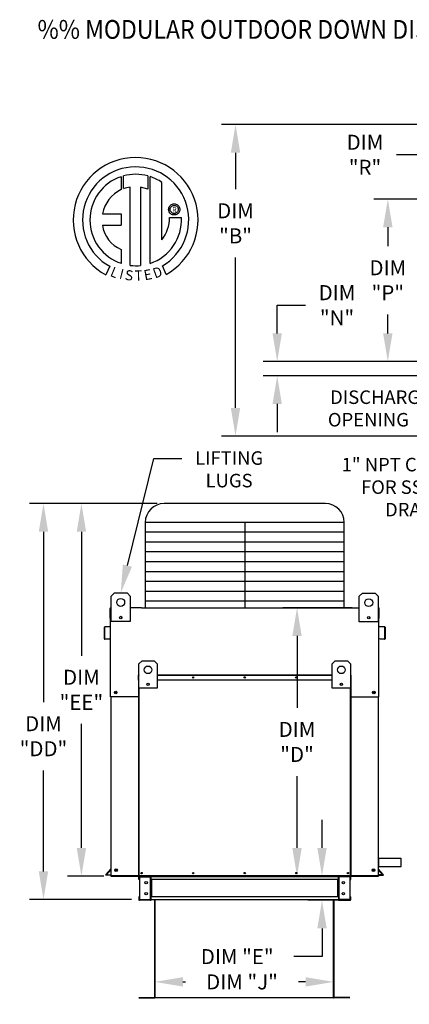
# Model space of a CAD drawing. Extents: x 5 to 2139, y 27 to 542.
# Drawn here: x 5 to 46, y 86 to 191 of the extents above; entities that cross this region are included whole.
import ezdxf
from ezdxf.enums import TextEntityAlignment as Align

# ---------------------------------------------------------------- set-up
doc = ezdxf.new("R2010")
doc.units = 0
doc.header["$LTSCALE"] = 4
doc.header["$MEASUREMENT"] = 0
doc.layers.get('0').update_dxf_attribs({"linetype": 'CONTINUOUS'})
doc.layers.get('Defpoints').update_dxf_attribs({"linetype": 'CONTINUOUS'})
doc.styles.add('BOLD', font='ROMAND.SHX')
doc.styles.get("Standard").update_dxf_attribs({"font": 'TXT.shx', "height": 1.6})
doc.dimstyles.new('MOD', dxfattribs={"dimscale": 1.5, "dimtxt": 1.2, "dimasz": 2, "dimexe": 1, "dimexo": 0.5, "dimgap": 1, "dimtad": 0, "dimtih": 1, "dimtoh": 1, "dimzin": 0, "dimdsep": 46, "dimtxsty": 'Standard', "dimcen": 0.09, "dimadec": 0, "dimazin": 0, "dimtfac": 1, "dimtofl": 0, "dimtmove": 0, "dimatfit": 3, "dimfxl": 1, "dimtolj": 1, "dimtzin": 0, "dimarcsym": 0})

# ---------------------------------------------------------------- blocks, each defined once
blk = doc.blocks.new('*D10')
at = {"color": 0, "lineweight": -2, "transparency": 16777216}
for p, q in [((36.91, 103.08), (36.91, 106.08)), ((42.19, 100.08), (35.41, 100.08)), ((39.15, 97.5), (35.41, 97.5)), ((36.91, 94.5), (36.91, 91.5)), ((36.91, 91.5), (33.91, 91.5))]:
    blk.add_line(p, q, dxfattribs=at)
at = {"color": 0, "transparency": 16777216}
for points in [[(36.41, 103.08), (37.41, 103.08), (36.91, 100.08)], [(36.41, 94.5), (37.41, 94.5), (36.91, 97.5)]]:
    blk.add_solid(points, dxfattribs=at)
at = {"layer": 'Defpoints', "color": 0, "transparency": 16777216}
for p in [(42.94, 100.08), (36.91, 97.5), (39.9, 97.5)]:
    blk.add_point(p, dxfattribs=at)
at = {"color": 0, "transparency": 16777216, "insert": (27.88, 91.5), "char_height": 1.6, "attachment_point": 5}
blk.add_mtext('\\A1;DIM "E"', dxfattribs=at)
blk = doc.blocks.new('*D0')
at = {"color": 0, "lineweight": -2, "transparency": 16777216}
for p, q in [((19.09, 90.99), (19.09, 87.31)), ((38.16, 91.08), (38.16, 87.31)), ((22.09, 88.81), (22.36, 88.81)), ((35.16, 88.81), (34.42, 88.81))]:
    blk.add_line(p, q, dxfattribs=at)
at = {"color": 0, "transparency": 16777216}
for points in [[(22.09, 89.31), (22.09, 88.31), (19.09, 88.81)], [(35.16, 89.31), (35.16, 88.31), (38.16, 88.81)]]:
    blk.add_solid(points, dxfattribs=at)
at = {"layer": 'Defpoints', "color": 0, "transparency": 16777216}
for p in [(19.09, 91.74), (38.16, 91.83), (38.16, 88.81)]:
    blk.add_point(p, dxfattribs=at)
at = {"color": 0, "transparency": 16777216, "insert": (28.39, 88.81), "char_height": 1.6, "attachment_point": 5}
blk.add_mtext('\\A1;DIM "J"', dxfattribs=at)
blk = doc.blocks.new('*D8')
at = {"color": 0, "lineweight": -2, "transparency": 16777216}
for p, q in [((40.13, 128.66), (32.75, 128.66)), ((34.25, 125.66), (34.25, 118)), ((34.25, 103.08), (34.25, 110.74)), ((42.19, 100.08), (32.75, 100.08))]:
    blk.add_line(p, q, dxfattribs=at)
at = {"color": 0, "transparency": 16777216}
for points in [[(33.75, 125.66), (34.75, 125.66), (34.25, 128.66)], [(33.75, 103.08), (34.75, 103.08), (34.25, 100.08)]]:
    blk.add_solid(points, dxfattribs=at)
at = {"layer": 'Defpoints', "color": 0, "transparency": 16777216}
for p in [(34.25, 128.66), (40.88, 128.66), (42.94, 100.08)]:
    blk.add_point(p, dxfattribs=at)
at = {"color": 0, "transparency": 16777216, "insert": (34.25, 114.37), "char_height": 1.6, "attachment_point": 5}
blk.add_mtext('\\A1;DIM\\P"D"', dxfattribs=at)
blk = doc.blocks.new('*D7')
at = {"color": 0, "lineweight": -2, "transparency": 16777216}
for p, q in [((62.57, 180.13), (26.2, 180.13)), ((27.7, 177.13), (27.7, 173.24)), ((27.7, 149.95), (27.7, 165.97)), ((62.57, 146.95), (26.2, 146.95))]:
    blk.add_line(p, q, dxfattribs=at)
at = {"color": 0, "transparency": 16777216}
for points in [[(27.2, 177.13), (28.2, 177.13), (27.7, 180.13)], [(27.2, 149.95), (28.2, 149.95), (27.7, 146.95)]]:
    blk.add_solid(points, dxfattribs=at)
at = {"layer": 'Defpoints', "color": 0, "transparency": 16777216}
for p in [(63.32, 180.13), (27.7, 146.95), (63.32, 146.95)]:
    blk.add_point(p, dxfattribs=at)
at = {"color": 0, "transparency": 16777216, "insert": (27.7, 169.61), "char_height": 1.6, "attachment_point": 5}
blk.add_mtext('\\A1;DIM\\P"B"', dxfattribs=at)
blk = doc.blocks.new('*D6')
at = {"color": 0, "lineweight": -2, "transparency": 16777216}
for p, q in [((51.65, 172.19), (42.42, 172.19)), ((43.92, 169.19), (43.92, 167.17)), ((43.92, 157.89), (43.92, 159.91)), ((51.65, 154.89), (42.42, 154.89))]:
    blk.add_line(p, q, dxfattribs=at)
at = {"color": 0, "transparency": 16777216}
for points in [[(43.42, 169.19), (44.42, 169.19), (43.92, 172.19)], [(43.42, 157.89), (44.42, 157.89), (43.92, 154.89)]]:
    blk.add_solid(points, dxfattribs=at)
at = {"layer": 'Defpoints', "color": 0, "transparency": 16777216}
for p in [(52.4, 172.19), (43.92, 154.89), (52.4, 154.89)]:
    blk.add_point(p, dxfattribs=at)
at = {"color": 0, "transparency": 16777216, "insert": (43.92, 163.54), "char_height": 1.6, "attachment_point": 5}
blk.add_mtext('\\A1;DIM\\P"P"', dxfattribs=at)
blk = doc.blocks.new('*D4')
at = {"color": 0, "lineweight": -2, "transparency": 16777216}
for p, q in [((32.14, 157.89), (32.14, 160.89)), ((32.14, 160.89), (35.14, 160.89)), ((51.65, 154.89), (30.64, 154.89)), ((50.11, 153.37), (30.64, 153.37)), ((32.14, 150.37), (32.14, 147.37))]:
    blk.add_line(p, q, dxfattribs=at)
at = {"color": 0, "transparency": 16777216}
for points in [[(31.64, 157.89), (32.64, 157.89), (32.14, 154.89)], [(31.64, 150.37), (32.64, 150.37), (32.14, 153.37)]]:
    blk.add_solid(points, dxfattribs=at)
at = {"layer": 'Defpoints', "color": 0, "transparency": 16777216}
for p in [(52.4, 154.89), (32.14, 153.37), (50.86, 153.37)]:
    blk.add_point(p, dxfattribs=at)
at = {"color": 0, "transparency": 16777216, "insert": (38.51, 160.89), "char_height": 1.6, "attachment_point": 5}
blk.add_mtext('\\A1;DIM\\P"N"', dxfattribs=at)
blk = doc.blocks.new('*D3')
at = {"color": 0, "lineweight": -2, "transparency": 16777216}
for p, q in [((50.86, 174.46), (50.86, 178.41)), ((52.4, 172.94), (52.4, 178.41)), ((47.86, 176.91), (44.86, 176.91)), ((55.4, 176.91), (58.4, 176.91))]:
    blk.add_line(p, q, dxfattribs=at)
at = {"color": 0, "transparency": 16777216}
for points in [[(47.86, 177.41), (47.86, 176.41), (50.86, 176.91)], [(55.4, 177.41), (55.4, 176.41), (52.4, 176.91)]]:
    blk.add_solid(points, dxfattribs=at)
at = {"layer": 'Defpoints', "color": 0, "transparency": 16777216}
for p in [(50.86, 176.91), (50.86, 173.71), (52.4, 172.19)]:
    blk.add_point(p, dxfattribs=at)
at = {"color": 0, "transparency": 16777216, "insert": (41.49, 176.91), "char_height": 1.6, "attachment_point": 5}
blk.add_mtext('\\A1;DIM\\P"R"', dxfattribs=at)
blk = doc.blocks.new('*D22')
at = {"color": 0, "lineweight": -2, "transparency": 16777216}
for p, q in [((19.34, 139.76), (9.79, 139.76)), ((11.29, 136.76), (11.29, 123.55)), ((11.29, 103.08), (11.29, 116.29)), ((13.68, 100.08), (9.79, 100.08))]:
    blk.add_line(p, q, dxfattribs=at)
at = {"color": 0, "transparency": 16777216}
for points in [[(10.79, 136.76), (11.79, 136.76), (11.29, 139.76)], [(10.79, 103.08), (11.79, 103.08), (11.29, 100.08)]]:
    blk.add_solid(points, dxfattribs=at)
at = {"layer": 'Defpoints', "color": 0, "transparency": 16777216}
for p in [(11.29, 139.76), (20.09, 139.76), (14.43, 100.08)]:
    blk.add_point(p, dxfattribs=at)
at = {"color": 0, "transparency": 16777216, "insert": (11.29, 119.92), "char_height": 1.6, "attachment_point": 5}
blk.add_mtext('\\A1;DIM\\P"EE"', dxfattribs=at)
blk = doc.blocks.new('*D23')
at = {"color": 0, "lineweight": -2, "transparency": 16777216}
for p, q in [((19.34, 139.76), (5.75, 139.76)), ((7.25, 136.76), (7.25, 118.61)), ((7.25, 100.58), (7.25, 111.34)), ((16.64, 97.58), (5.75, 97.58))]:
    blk.add_line(p, q, dxfattribs=at)
at = {"color": 0, "transparency": 16777216}
for points in [[(6.75, 136.76), (7.75, 136.76), (7.25, 139.76)], [(6.75, 100.58), (7.75, 100.58), (7.25, 97.58)]]:
    blk.add_solid(points, dxfattribs=at)
at = {"layer": 'Defpoints', "color": 0, "transparency": 16777216}
for p in [(7.25, 139.76), (20.09, 139.76), (17.39, 97.58)]:
    blk.add_point(p, dxfattribs=at)
at = {"color": 0, "transparency": 16777216, "insert": (7.25, 114.98), "char_height": 1.6, "attachment_point": 5}
blk.add_mtext('\\A1;DIM\\P"DD"', dxfattribs=at)

msp = doc.modelspace()

# ---------------------------------------------------------------- linework, layer by layer
at = {"color": 7, "linetype": 'Continuous'}
for p, q in [((15.517, 174.578), (15.54, 173.212)), ((15.767, 173.307), (15.762, 174.654)), ((18.379, 174.653), (18.379, 173.26)), ((18.623, 165.345), (18.623, 174.578)), ((16.487, 165.126), (16.487, 173.477)), ((17.598, 173.465), (17.598, 165.119)), ((18.379, 173.26), (17.598, 173.465)), ((20.58, 171.088), (20.587, 171.184)), ((20.587, 170.992), (20.58, 171.088)), ((20.587, 171.184), (20.61, 171.275)), ((20.61, 170.901), (20.587, 170.992)), ((20.61, 171.275), (20.646, 171.36)), ((20.646, 171.36), (20.694, 171.437)), ((20.694, 171.437), (20.753, 171.506)), ((20.74, 171.088), (20.751, 171.187)), ((20.751, 170.989), (20.74, 171.088)), ((20.751, 171.187), (20.784, 171.278)), ((20.784, 170.899), (20.751, 170.989)), ((20.753, 171.506), (20.822, 171.565)), ((20.784, 171.278), (20.835, 171.358)), ((20.822, 171.565), (20.9, 171.614)), ((20.835, 171.358), (20.902, 171.425)), ((20.9, 171.614), (20.985, 171.649)), ((20.902, 171.425), (20.982, 171.476)), ((20.982, 171.476), (21.073, 171.508)), ((20.985, 171.649), (21.075, 171.672)), ((21.073, 171.508), (21.171, 171.519)), ((21.075, 171.672), (21.171, 171.68)), ((21.171, 171.68), (21.267, 171.672)), ((21.171, 171.519), (21.27, 171.508)), ((21.171, 171.519), (21.171, 171.519)), ((21.267, 171.672), (21.358, 171.649)), ((21.27, 171.508), (21.361, 171.476)), ((21.358, 171.649), (21.443, 171.614)), ((21.361, 171.476), (21.441, 171.425)), ((21.441, 171.425), (21.508, 171.358)), ((21.443, 171.614), (21.52, 171.565)), ((21.508, 171.358), (21.559, 171.278)), ((21.52, 171.565), (21.589, 171.506)), ((21.559, 171.278), (21.591, 171.187)), ((21.591, 170.989), (21.559, 170.899)), ((21.589, 171.506), (21.648, 171.437)), ((21.591, 171.187), (21.603, 171.088)), ((21.603, 171.088), (21.591, 170.989)), ((21.648, 171.437), (21.697, 171.36)), ((21.697, 171.36), (21.733, 171.275)), ((21.733, 171.275), (21.755, 171.184)), ((21.755, 170.992), (21.733, 170.901)), ((21.755, 171.184), (21.763, 171.088)), ((21.763, 171.088), (21.755, 170.992)), ((13.538, 170.619), (15.521, 170.619)), ((15.521, 170.619), (15.521, 169.407)), ((20.646, 170.817), (20.61, 170.901)), ((20.694, 170.739), (20.646, 170.817)), ((20.661, 170.234), (21.933, 170.235)), ((20.753, 170.67), (20.694, 170.739)), ((20.822, 170.611), (20.753, 170.67)), ((20.835, 170.819), (20.784, 170.899)), ((20.9, 170.563), (20.822, 170.611)), ((20.902, 170.752), (20.835, 170.819)), ((20.985, 170.527), (20.9, 170.563)), ((20.982, 170.701), (20.902, 170.752)), ((21.073, 170.668), (20.982, 170.701)), ((21.075, 170.504), (20.985, 170.527)), ((21.171, 170.657), (21.073, 170.668)), ((21.171, 170.497), (21.075, 170.504)), ((21.27, 170.668), (21.171, 170.657)), ((21.267, 170.504), (21.171, 170.497)), ((21.358, 170.527), (21.267, 170.504)), ((21.361, 170.701), (21.27, 170.668)), ((21.443, 170.563), (21.358, 170.527)), ((21.441, 170.752), (21.361, 170.701)), ((21.508, 170.819), (21.441, 170.752)), ((21.52, 170.611), (21.443, 170.563)), ((21.559, 170.899), (21.508, 170.819)), ((21.589, 170.67), (21.52, 170.611)), ((21.648, 170.739), (21.589, 170.67)), ((21.697, 170.817), (21.648, 170.739)), ((21.733, 170.901), (21.697, 170.817)), ((13.538, 169.407), (15.521, 169.407)), ((15.521, 166.832), (15.521, 165.344)), ((14.304, 165.035), (13.879, 164.137)), ((20.302, 164.155), (19.923, 165.084)), ((14.459, 129.902), (14.797, 130.24)), ((14.459, 129.902), (14.797, 130.24)), ((14.797, 130.24), (16.149, 130.24)), ((16.149, 130.24), (16.487, 129.902)), ((16.149, 130.24), (16.487, 129.902)), ((40.879, 129.879), (41.217, 130.217)), ((40.879, 129.879), (41.217, 130.217)), ((41.217, 130.217), (42.569, 130.217)), ((42.569, 130.217), (42.907, 129.879)), ((42.569, 130.217), (42.907, 129.879)), ((14.459, 127.198), (14.459, 129.902)), ((14.459, 128.683), (14.459, 129.902)), ((16.487, 129.902), (16.487, 127.198)), ((16.487, 129.902), (16.487, 128.683)), ((40.879, 127.175), (40.879, 129.879)), ((40.879, 128.66), (40.879, 129.879)), ((42.907, 129.879), (42.907, 127.175)), ((42.907, 129.879), (42.907, 128.66)), ((14.352, 127.567), (14.352, 128.587)), ((14.392, 128.66), (14.459, 128.66)), ((14.392, 128.66), (14.392, 128.587)), ((14.425, 128.66), (14.392, 128.66)), ((14.392, 122.219), (14.392, 128.587)), ((17.682, 128.66), (39.684, 128.66)), ((42.907, 128.66), (42.975, 128.66)), ((42.941, 128.66), (42.975, 128.66)), ((42.975, 128.587), (42.975, 128.66)), ((42.975, 122.219), (42.975, 128.587)), ((43.014, 127.567), (43.014, 128.587)), ((14.392, 127.567), (14.352, 127.567)), ((16.487, 127.198), (14.459, 127.198)), ((15.563, 127.711), (15.563, 127.531)), ((15.578, 127.692), (15.578, 127.55)), ((42.907, 127.175), (40.879, 127.175)), ((41.982, 127.687), (41.982, 127.508)), ((41.998, 127.668), (41.998, 127.526)), ((42.975, 127.567), (43.014, 127.567)), ((13.711, 126.555), (13.711, 125.394)), ((13.75, 126.555), (13.75, 125.394)), ((14.361, 126.679), (13.778, 126.628)), ((14.364, 126.64), (13.781, 126.589)), ((43.585, 126.589), (43.002, 126.64)), ((43.588, 126.628), (43.006, 126.679)), ((43.616, 125.394), (43.616, 126.555)), ((43.655, 125.394), (43.655, 126.555)), ((13.787, 125.36), (14.295, 125.404)), ((13.79, 125.321), (14.298, 125.365)), ((14.295, 125.404), (14.298, 125.365)), ((43.071, 125.404), (43.068, 125.365)), ((43.068, 125.365), (43.576, 125.321)), ((43.071, 125.404), (43.579, 125.36)), ((17.418, 122.697), (17.743, 123.022)), ((17.743, 123.022), (19.043, 123.022)), ((19.043, 123.022), (19.368, 122.697)), ((37.998, 122.697), (38.323, 123.022)), ((38.323, 123.022), (39.623, 123.022)), ((39.623, 123.022), (39.948, 122.697)), ((17.418, 120.099), (17.418, 122.697)), ((19.368, 122.697), (19.368, 120.099)), ((37.998, 120.099), (37.998, 122.697)), ((39.948, 122.697), (39.948, 120.099)), ((17.375, 120.964), (17.375, 121.488)), ((17.395, 121.488), (17.375, 121.488)), ((17.395, 120.964), (17.375, 120.964)), ((17.395, 121.526), (17.418, 121.526)), ((17.395, 121.526), (17.395, 121.488)), ((17.412, 121.526), (17.395, 121.526)), ((17.395, 121.488), (17.418, 121.488)), ((17.395, 120.964), (17.395, 121.488)), ((17.395, 100.115), (17.395, 120.964)), ((17.418, 120.964), (17.395, 120.964)), ((17.415, 100.115), (17.415, 120.964)), ((19.368, 121.526), (37.998, 121.526)), ((19.368, 121.488), (37.998, 121.488)), ((37.998, 120.964), (19.368, 120.964)), ((39.948, 121.526), (39.971, 121.526)), ((39.948, 121.488), (39.971, 121.488)), ((39.971, 120.964), (39.948, 120.964)), ((39.951, 120.964), (39.951, 100.115)), ((39.953, 121.526), (39.971, 121.526)), ((39.971, 121.488), (39.971, 121.526)), ((39.971, 121.488), (39.971, 120.964)), ((39.971, 121.488), (39.991, 121.488)), ((39.971, 120.964), (39.971, 100.115)), ((39.971, 120.964), (39.991, 120.964)), ((39.991, 120.964), (39.991, 121.488)), ((19.368, 120.099), (17.418, 120.099)), ((17.453, 100.115), (17.453, 120.099)), ((18.479, 120.591), (18.479, 120.418)), ((18.494, 120.573), (18.494, 120.437)), ((39.948, 120.099), (37.998, 120.099)), ((38.872, 120.573), (38.872, 120.437)), ((38.887, 120.591), (38.887, 120.418)), ((39.913, 120.099), (39.913, 100.115)), ((17.395, 119.167), (14.392, 119.167)), ((14.431, 119.167), (14.431, 100.083)), ((39.971, 119.167), (42.975, 119.167)), ((42.935, 100.115), (42.935, 119.167)), ((42.935, 102), (42.935, 101.093)), ((13.94, 100.237), (14.423, 100.812)), ((13.971, 100.211), (14.431, 100.76)), ((43.396, 100.211), (42.935, 100.76)), ((43.426, 100.237), (42.943, 100.812)), ((14.431, 100.083), (42.935, 100.083)), ((17.441, 100.008), (17.389, 100.008)), ((17.389, 99.731), (17.389, 100.008)), ((17.441, 99.731), (17.389, 99.731)), ((17.415, 100.115), (17.395, 100.115)), ((17.415, 100.115), (17.453, 100.115)), ((17.441, 99.731), (17.441, 100.008)), ((17.453, 100.115), (39.913, 100.115)), ((17.463, 100.03), (17.463, 100.083)), ((17.463, 100.03), (18.634, 100.03)), ((17.491, 100.083), (17.564, 100.083)), ((17.491, 100.008), (17.491, 97.576)), ((17.491, 100.008), (18.634, 100.008)), ((18.634, 100.03), (18.634, 100.083)), ((18.634, 97.576), (18.634, 100.008)), ((18.656, 100.008), (18.634, 100.008)), ((18.656, 100.008), (18.656, 100.008)), ((18.656, 100.008), (18.709, 100.008)), ((18.656, 100.008), (18.709, 100.008)), ((18.706, 100.027), (38.655, 100.027)), ((18.709, 100.083), (18.709, 100.027)), ((18.709, 99.731), (18.709, 100.027)), ((18.709, 100.008), (18.709, 100.008)), ((38.655, 99.731), (18.709, 99.731)), ((18.709, 99.731), (18.709, 97.853)), ((18.742, 99.731), (18.742, 97.853)), ((18.764, 99.731), (18.764, 97.853)), ((38.6, 97.853), (38.6, 99.731)), ((38.621, 99.731), (38.621, 97.853)), ((38.655, 100.027), (38.655, 100.083)), ((38.655, 99.731), (38.655, 100.027)), ((38.708, 100.008), (38.655, 100.008)), ((38.708, 100.008), (38.655, 100.008)), ((38.655, 100.008), (38.655, 100.008)), ((38.655, 99.731), (38.655, 97.853)), ((38.708, 100.008), (38.708, 100.008)), ((38.73, 100.008), (38.708, 100.008)), ((38.73, 100.03), (38.73, 100.083)), ((39.901, 100.03), (38.73, 100.03)), ((39.873, 100.008), (38.73, 100.008)), ((38.73, 97.576), (38.73, 100.008)), ((39.873, 100.008), (39.873, 97.576)), ((39.901, 100.03), (39.901, 100.083)), ((39.913, 100.115), (39.951, 100.115)), ((39.923, 100.008), (39.975, 100.008)), ((39.923, 99.731), (39.923, 100.008)), ((39.923, 99.731), (39.975, 99.731)), ((39.951, 100.115), (39.971, 100.115)), ((39.953, 100.083), (40.001, 100.083)), ((39.975, 99.731), (39.975, 100.008)), ((17.389, 97.853), (17.389, 97.575)), ((17.441, 97.853), (17.389, 97.853)), ((17.441, 97.575), (17.389, 97.575)), ((17.441, 97.853), (17.441, 97.575)), ((17.463, 97.553), (17.463, 97.501)), ((18.634, 97.553), (17.463, 97.553)), ((17.491, 97.576), (18.634, 97.576)), ((18.634, 97.576), (18.656, 97.576)), ((18.634, 97.553), (18.634, 97.501)), ((18.656, 97.576), (18.709, 97.576)), ((18.656, 97.576), (18.656, 97.575)), ((18.656, 97.575), (18.709, 97.575)), ((38.655, 97.853), (18.709, 97.853)), ((18.709, 97.556), (18.709, 97.853)), ((18.709, 97.575), (18.709, 97.576)), ((18.709, 97.556), (18.709, 97.501)), ((38.658, 97.556), (19.013, 97.556)), ((38.655, 97.853), (38.655, 97.556)), ((38.655, 97.576), (38.655, 97.575)), ((38.708, 97.576), (38.655, 97.576)), ((38.708, 97.575), (38.655, 97.575)), ((38.655, 97.501), (38.655, 97.556)), ((38.708, 97.576), (38.708, 97.575)), ((38.708, 97.576), (38.73, 97.576)), ((39.873, 97.576), (38.73, 97.576)), ((38.73, 97.553), (39.901, 97.553)), ((38.73, 97.553), (38.73, 97.501)), ((39.901, 97.553), (39.901, 97.501)), ((39.923, 97.575), (39.923, 97.853)), ((39.923, 97.853), (39.975, 97.853)), ((39.923, 97.575), (39.975, 97.575)), ((39.975, 97.575), (39.975, 97.853)), ((18.634, 97.501), (17.463, 97.501)), ((18.634, 97.501), (18.709, 97.501)), ((19.093, 97.502), (19.093, 87.158)), ((19.123, 87.158), (19.123, 97.502)), ((38.129, 87.158), (38.129, 97.502)), ((38.159, 97.502), (38.159, 87.158)), ((38.655, 97.501), (38.73, 97.501)), ((38.73, 97.501), (39.901, 97.501)), ((17.395, 87.138), (19.073, 87.138)), ((17.395, 87.107), (19.073, 87.107)), ((19.073, 87.138), (19.073, 87.107)), ((19.123, 87.158), (19.093, 87.158)), ((19.093, 87.158), (19.093, 87.158)), ((19.097, 87.158), (19.093, 87.158)), ((19.097, 87.158), (19.123, 87.158)), ((19.123, 87.138), (19.123, 87.158)), ((19.123, 87.138), (19.123, 87.107)), ((38.129, 87.158), (38.159, 87.158)), ((38.155, 87.158), (38.129, 87.158)), ((38.129, 87.138), (38.129, 87.158)), ((38.129, 87.138), (38.129, 87.107)), ((38.155, 87.158), (38.159, 87.158)), ((38.159, 87.158), (38.159, 87.158)), ((39.857, 87.138), (38.179, 87.138)), ((38.179, 87.138), (38.179, 87.107)), ((39.857, 87.107), (38.179, 87.107))]:
    msp.add_line(p, q, dxfattribs=at)
at = {"linetype": 'Continuous'}
msp.add_line((19.842, 167.848), (19.842, 173.974), dxfattribs=at)
for p, q in [((16.19, 133.153), (18.997, 144.561)), ((18.997, 144.561), (21.997, 144.561)), ((17.682, 128.66), (16.487, 128.66)), ((39.684, 128.66), (40.879, 128.66)), ((14.392, 119.167), (14.392, 122.219)), ((42.975, 119.167), (42.975, 122.219)), ((42.935, 102), (45.315, 102)), ((42.935, 102), (45.315, 102)), ((45.315, 102), (45.315, 101.093)), ((42.935, 101.093), (45.354, 101.093)), ((13.905, 100.194), (13.94, 100.237)), ((13.91, 100.175), (13.905, 100.194)), ((13.905, 100.194), (13.905, 100.194)), ((13.929, 100.161), (13.91, 100.175)), ((14.431, 100.161), (13.929, 100.161)), ((13.971, 100.211), (14.431, 100.211)), ((42.935, 100.115), (14.431, 100.116)), ((14.504, 100.083), (14.431, 100.083)), ((43.396, 100.211), (42.935, 100.211)), ((42.935, 100.171), (43.143, 100.171)), ((42.935, 100.115), (42.935, 100.083)), ((43.143, 100.171), (43.284, 100.171)), ((43.284, 100.171), (43.359, 100.171)), ((43.359, 100.171), (43.414, 100.171)), ((43.414, 100.171), (43.437, 100.18)), ((43.446, 100.212), (43.426, 100.237)), ((43.437, 100.18), (43.446, 100.204)), ((43.446, 100.204), (43.446, 100.212)), ((19.013, 97.556), (18.709, 97.556)), ((39.134, 87.107), (18.537, 87.107))]:
    msp.add_line(p, q)
at = {"color": 7}
for p, q in [((37.278, 139.757), (20.088, 139.757)), ((39.278, 137.757), (18.088, 137.757)), ((18.088, 137.757), (18.088, 128.66)), ((28.683, 137.757), (28.683, 128.66)), ((39.278, 128.66), (39.278, 137.757)), ((39.278, 136.707), (18.088, 136.707)), ((39.278, 135.656), (18.088, 135.656)), ((39.278, 134.605), (18.088, 134.605)), ((39.278, 133.555), (18.088, 133.555)), ((39.278, 132.504), (18.088, 132.504)), ((39.278, 131.454), (18.088, 131.454)), ((39.278, 130.403), (18.088, 130.403)), ((39.278, 129.352), (18.088, 129.352))]:
    msp.add_line(p, q, dxfattribs=at)
at = {"color": 7, "linetype": 'Continuous'}
for centre, radius in [((15.473, 129.226), 0.422), ((15.473, 129.226), 0.422), ((41.893, 129.203), 0.422), ((41.893, 129.203), 0.422), ((15.473, 127.621), 0.127), ((41.893, 127.597), 0.127), ((18.393, 122.048), 0.406), ((38.973, 122.048), 0.406), ((18.393, 120.505), 0.122), ((23.19, 121.245), 0.0704), ((23.19, 121.245), 0.0366), ((28.683, 121.245), 0.0704), ((28.683, 121.245), 0.0366), ((34.176, 121.245), 0.0704), ((34.176, 121.245), 0.0366), ((38.973, 120.505), 0.122), ((14.938, 119.64), 0.137), ((14.938, 119.64), 0.137), ((14.938, 119.64), 0.0711), ((14.938, 119.64), 0.0711), ((42.428, 119.64), 0.137), ((42.428, 119.64), 0.0711), ((14.978, 100.702), 0.137), ((14.978, 100.702), 0.137), ((14.978, 100.702), 0.0711), ((14.978, 100.702), 0.0711), ((42.389, 100.702), 0.137), ((42.389, 100.702), 0.0711), ((17.696, 100.397), 0.0703), ((17.696, 100.397), 0.0366), ((23.19, 100.397), 0.0703), ((23.19, 100.397), 0.0366), ((28.683, 100.397), 0.0703), ((28.683, 100.397), 0.0366), ((34.176, 100.397), 0.0703), ((34.176, 100.397), 0.0366), ((39.669, 100.397), 0.0703), ((39.669, 100.397), 0.0366), ((18.181, 99.371), 0.132), ((39.183, 99.371), 0.132), ((18.181, 98.213), 0.132), ((39.183, 98.213), 0.132)]:
    msp.add_circle(centre, radius, dxfattribs=at)
at = {"linetype": 'Continuous'}
for centre, radius, start, end in [((17.064, 169.966), 6.652, 299.12791, 241.34385), ((17.064, 169.966), 5.657, 300.35236, 240.75837), ((17.064, 169.966), 4.865, 108.53755, 251.54038), ((17.064, 169.966), 4.868, 74.33265, 105.52439), ((17.064, 169.966), 4.877, 55.27806, 71.33144), ((17.064, 169.966), 3.587, 115.14498, 169.50896), ((17.064, 169.966), 3.559, 99.33681, 111.21141), ((17.064, 169.966), 4.877, 288.63385, 3.16158), ((17.016, 170.158), 3.646, 320.82237, 1.19613), ((16.76, 169.839), 3.252, 187.62646, 247.59921), ((17.064, 169.966), 4.874, 263.19715, 276.28142)]:
    msp.add_arc(centre, radius, start, end, dxfattribs=at)
at = {"color": 7}
for centre, start, end in [((20.088, 137.757), 90, 180), ((37.278, 137.757), 0, 90)]:
    msp.add_arc(centre, 2, start, end, dxfattribs=at)
at = {"color": 7, "linetype": 'Continuous'}
for centre, radius, start, end in [((14.425, 128.587), 0.0733, 117.5606, 180), ((42.941, 128.587), 0.0733, 0, 62.4394), ((13.784, 126.555), 0.0733, 95, 180), ((13.784, 126.555), 0.0339, 95, 180), ((14.358, 126.713), 0.0339, 275, 0), ((14.358, 126.713), 0.0733, 275, 297.5606), ((43.008, 126.713), 0.0339, 180, 265), ((43.008, 126.713), 0.0733, 242.4394, 265), ((43.582, 126.555), 0.0339, 0, 85), ((43.582, 126.555), 0.0733, 0, 85), ((13.784, 125.394), 0.0733, 180, 275), ((13.784, 125.394), 0.0339, 180, 275), ((43.582, 125.394), 0.0733, 265, 0), ((43.582, 125.394), 0.0339, 265, 0), ((17.412, 121.488), 0.0377, 117.5606, 180), ((39.953, 121.488), 0.0377, 0, 62.4394), ((38.834, 120.423), 0.0422, 25.6319, 49.14274), ((14.397, 100.833), 0.0339, 320, 0), ((42.969, 100.833), 0.0339, 180, 220), ((17.463, 100.008), 0.0746, 90, 180), ((17.463, 100.008), 0.0218, 90, 180), ((18.634, 100.008), 0.0746, 0, 90), ((18.634, 100.008), 0.0218, 0, 90), ((38.73, 100.008), 0.0746, 90, 180), ((38.73, 100.008), 0.0218, 90, 180), ((39.901, 100.008), 0.0746, 0, 90), ((39.901, 100.008), 0.0218, 0, 90), ((17.463, 97.575), 0.0746, 180, 270), ((17.463, 97.575), 0.0218, 180, 270), ((18.634, 97.575), 0.0218, 270, 0), ((18.634, 97.575), 0.0746, 270, 0), ((38.73, 97.575), 0.0746, 180, 270), ((38.73, 97.575), 0.0218, 180, 270), ((39.901, 97.575), 0.0746, 270, 0), ((39.901, 97.575), 0.0218, 270, 0), ((19.073, 87.158), 0.0197, 270, 0), ((19.073, 87.158), 0.0503, 270, 0), ((38.179, 87.158), 0.0503, 180, 270), ((38.179, 87.158), 0.0197, 180, 270)]:
    msp.add_arc(centre, radius, start, end, dxfattribs=at)
msp.add_solid([(16.676, 133.034), (15.705, 133.273), (15.473, 130.24)])

# ---------------------------------------------------------------- texts
at = {"style": 'BOLD', "width": 0.9}
msp.add_text('%% MODULAR OUTDOOR DOWN DISCHARGE DIRECT FIRED RECIRCULATING HEATER WITH COOLING, LPD EVAPORATIVE COOLER INTAKE, V-BANK AND SCREEN INTAKE', height=2, dxfattribs=at).set_placement((6.614, 189.265))
at = {"color": 7}
msp.add_text('R', height=0.563, dxfattribs=at).set_placement((21.191, 171.054), align=Align.MIDDLE_CENTER)
for s, rotation, width, p, p2 in [('L', 337.82166, 1.00504, (14.271, 164.023), (14.941, 163.75)), ('I', 345.82017, 1.004117, (15.267, 163.737), (15.618, 163.648)), ('E', 10.99794, 1.20531, (18.041, 163.529), (18.893, 163.694)), ('D', 19.99623, 1.304983, (19.136, 163.724), (20.02, 164.045)), ('S', 352.81882, 1.205309, (15.87, 163.594), (16.731, 163.485)), ('T', 1.99963, 1.10379, (16.992, 163.503), (17.786, 163.53))]:
    msp.add_text(s, height=1.081, rotation=rotation, dxfattribs=dict(at, width=width)).set_placement(p, p2, align=Align.FIT)
for s, p in [('DISCHARGE', (43.142, 150.369)), ('OPENING', (41.849, 147.969)), ('LIFTING', (27.019, 143.887)), ('1" NPT CONNECTION', (48.665, 143.19)), ('LUGS', (27.019, 141.487)), ('FOR SS PITCHED', (48.665, 140.79)), ('DRAIN PAN', (48.665, 138.39))]:
    msp.add_text(s, height=1.44).set_placement(p, align=Align.CENTER)
at = {"insert": (17.536, 114.405), "char_height": 1.6, "attachment_point": 1}
msp.add_mtext('\\A1;  ', dxfattribs=at)

# ---------------------------------------------------------------- dimensions: what is measured, and where the dimension line sits
for base, p1, p2, text, picture, middle in [((27.701, 146.951), (63.325, 180.131), (63.325, 146.951), 'DIM\\P"B"', '*D7', (27.701, 169.607)), ((32.143, 153.369), (52.396, 154.895), (50.856, 153.369), 'DIM\\P"N"', '*D4', (38.51, 160.895)), ((7.253, 139.757), (17.389, 97.575), (20.088, 139.757), 'DIM\\P"DD"', '*D23', (7.253, 114.977)), ((11.294, 139.757), (14.431, 100.083), (20.088, 139.757), 'DIM\\P"EE"', '*D22', (11.294, 119.92)), ((36.913, 97.501), (42.935, 100.083), (39.901, 97.501), 'DIM "E"', '*D10', (27.88, 91.501))]:
    dim = msp.add_linear_dim(base=base, p1=p1, p2=p2, angle=90, text=text, dimstyle='MOD')
    dim.commit()
    dim.dimension.update_dxf_attribs({"geometry": picture, "text_midpoint": middle, "dimtype": 160})
for base, p1, p2, text, picture, middle in [((50.856, 176.908), (52.396, 172.187), (50.856, 173.713), 'DIM\\P"R"', '*D3', (41.49, 176.908)), ((38.159, 88.808), (19.093, 91.738), (38.159, 91.827), 'DIM "J"', '*D0', (28.389, 88.808))]:
    dim = msp.add_linear_dim(base=base, p1=p1, p2=p2, text=text, dimstyle='MOD')
    dim.commit()
    dim.dimension.update_dxf_attribs({"geometry": picture, "text_midpoint": middle, "dimtype": 160})
for base, p1, p2, text, picture, middle in [((43.922, 154.895), (52.396, 172.187), (52.396, 154.895), 'DIM\\P"P"', '*D6', (43.922, 163.541)), ((34.246, 128.66), (42.935, 100.083), (40.879, 128.66), 'DIM\\P"D"', '*D8', (34.246, 114.371))]:
    dim = msp.add_linear_dim(base=base, p1=p1, p2=p2, angle=90, text=text, dimstyle='MOD')
    dim.commit()
    dim.dimension.update_dxf_attribs({"geometry": picture, "text_midpoint": middle})

doc.saveas('drawing.dxf')
